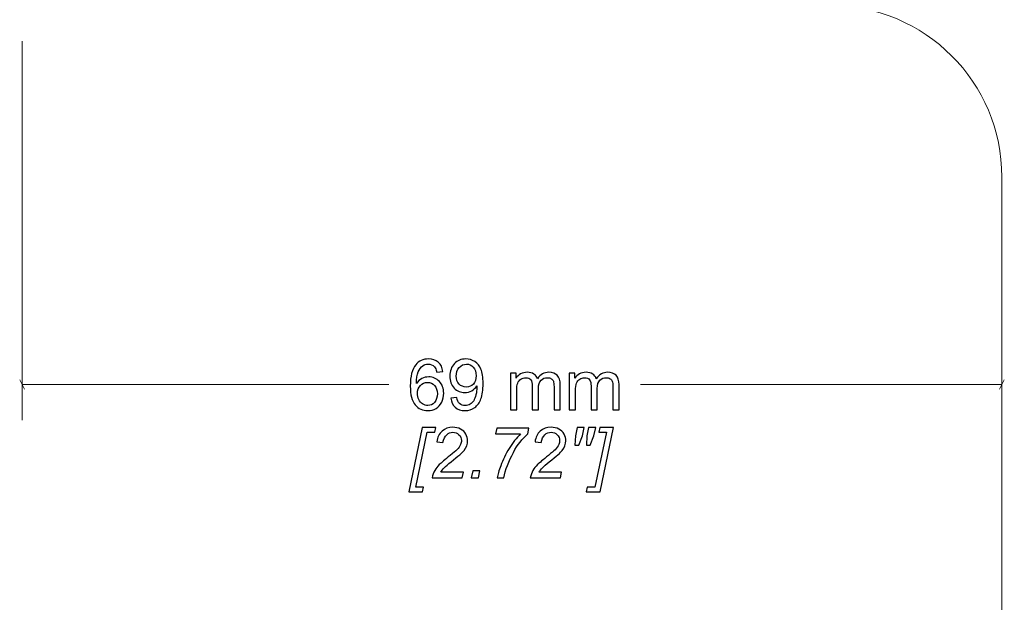
# Model space of a CAD drawing. Units: millimetres. Extents: x -269 to 163, y -195 to 206.
# Drawn here: x -260 to -191, y -118 to -78 of the extents above; entities that cross this region are included whole.
import ezdxf

# ---------------------------------------------------------------- set-up
doc = ezdxf.new("R2010")
doc.units = ezdxf.units.MM
doc.header["$MEASUREMENT"] = 0
doc.layers.add('Dims', color=7, linetype='Continuous')
doc.layers.add('Flying Bracket', color=7, linetype='Continuous')

msp = doc.modelspace()

# ---------------------------------------------------------------- linework, layer by layer
at = {"layer": 'Dims', "color": 5, "lineweight": 9}
for points in [[(-259.3945, -79.2438), (-259.3945, -79.2438), (-259.3945, -105.744), (-259.3945, -105.744)], [(-190.8945, -91.2438), (-190.8945, -91.2438), (-190.8945, -105.744), (-190.8945, -105.744)], [(-259.5638, -102.9174), (-259.5638, -102.9174), (-259.2251, -103.5707), (-259.2251, -103.5707)], [(-259.3945, -103.244), (-259.3945, -103.244), (-233.761, -103.244), (-233.761, -103.244)], [(-216.1526, -103.244), (-216.1526, -103.244), (-190.8945, -103.244), (-190.8945, -103.244)], [(-190.7251, -102.9174), (-190.7251, -102.9174), (-191.0638, -103.5707), (-191.0638, -103.5707)]]:
    msp.add_open_spline(points, degree=3, dxfattribs=at)
at = {"layer": 'Dims'}
for points, knots in [([(-229.9777, -102.3476), (-229.9777, -102.3476), (-230.4074, -102.3821), (-230.4074, -102.3821), (-230.4074, -102.3821), (-230.4461, -102.2117), (-230.5012, -102.0874), (-230.5728, -102.0101), (-230.5728, -102.0101), (-230.6905, -101.8858), (-230.8362, -101.824), (-231.0091, -101.824), (-231.0091, -101.824), (-231.1482, -101.824), (-231.2717, -101.8627), (-231.3779, -101.9401), (-231.3779, -101.9401), (-231.5145, -102.0397), (-231.6215, -102.1846), (-231.7014, -102.3755), (-231.7014, -102.3755), (-231.7804, -102.5673), (-231.8215, -102.8398), (-231.8248, -103.1929), (-231.8248, -103.1929), (-231.7203, -103.0341), (-231.5919, -102.9155), (-231.4404, -102.839), (-231.4404, -102.839), (-231.289, -102.7616), (-231.1309, -102.7229), (-230.9646, -102.7229), (-230.9646, -102.7229), (-230.6749, -102.7229), (-230.428, -102.8299), (-230.2238, -103.0431), (-230.2238, -103.0431), (-230.0205, -103.2563), (-229.9184, -103.5312), (-229.9184, -103.8696), (-229.9184, -103.8696), (-229.9184, -104.0918), (-229.9662, -104.2976), (-230.0617, -104.4886), (-230.0617, -104.4886), (-230.158, -104.6795), (-230.2888, -104.8252), (-230.4568, -104.9265), (-230.4568, -104.9265), (-230.6239, -105.0277), (-230.814, -105.0788), (-231.0264, -105.0788), (-231.0264, -105.0788), (-231.3877, -105.0788), (-231.6833, -104.9454), (-231.9121, -104.6795), (-231.9121, -104.6795), (-232.1401, -104.4137), (-232.2545, -103.9749), (-232.2545, -103.3641), (-232.2545, -103.3641), (-232.2545, -102.6809), (-232.1278, -102.1837), (-231.875, -101.8734), (-231.875, -101.8734), (-231.6544, -101.6034), (-231.3573, -101.4684), (-230.9828, -101.4684), (-230.9828, -101.4684), (-230.7045, -101.4684), (-230.4757, -101.5466), (-230.2979, -101.7022), (-230.2979, -101.7022), (-230.1201, -101.8578), (-230.0131, -102.0726), (-229.9777, -102.3476)], [0, 0, 0, 0, 0.05, 0.05, 0.05, 0.05, 0.1, 0.1, 0.1, 0.1, 0.15, 0.15, 0.15, 0.15, 0.2, 0.2, 0.2, 0.2, 0.25, 0.25, 0.25, 0.25, 0.3, 0.3, 0.3, 0.3, 0.35, 0.35, 0.35, 0.35, 0.4, 0.4, 0.4, 0.4, 0.45, 0.45, 0.45, 0.45, 0.5, 0.5, 0.5, 0.5, 0.55, 0.55, 0.55, 0.55, 0.6, 0.6, 0.6, 0.6, 0.65, 0.65, 0.65, 0.65, 0.7, 0.7, 0.7, 0.7, 0.75, 0.75, 0.75, 0.75, 0.8, 0.8, 0.8, 0.8, 0.85, 0.85, 0.85, 0.85, 0.9, 0.9, 0.9, 0.9, 1, 1, 1, 1]), ([(-229.4237, -104.1996), (-229.4237, -104.1996), (-229.0088, -104.1651), (-229.0088, -104.1651), (-229.0088, -104.1651), (-228.9734, -104.361), (-228.9059, -104.5026), (-228.8063, -104.5906), (-228.8063, -104.5906), (-228.7067, -104.6787), (-228.5791, -104.7232), (-228.4227, -104.7232), (-228.4227, -104.7232), (-228.2894, -104.7232), (-228.1725, -104.6927), (-228.0712, -104.631), (-228.0712, -104.631), (-227.97, -104.5701), (-227.8877, -104.4886), (-227.8243, -104.3857), (-227.8243, -104.3857), (-227.7609, -104.2836), (-227.7074, -104.1453), (-227.6638, -103.9716), (-227.6638, -103.9716), (-227.6201, -103.7979), (-227.5987, -103.621), (-227.5987, -103.4407), (-227.5987, -103.4407), (-227.5987, -103.4218), (-227.5996, -103.3921), (-227.6012, -103.3534), (-227.6012, -103.3534), (-227.6876, -103.4917), (-227.8062, -103.6045), (-227.956, -103.6901), (-227.956, -103.6901), (-228.1058, -103.7765), (-228.2688, -103.8193), (-228.4433, -103.8193), (-228.4433, -103.8193), (-228.7355, -103.8193), (-228.9825, -103.7132), (-229.1849, -103.5008), (-229.1849, -103.5008), (-229.3866, -103.2892), (-229.4879, -103.0094), (-229.4879, -102.662), (-229.4879, -102.662), (-229.4879, -102.3031), (-229.3825, -102.015), (-229.171, -101.796), (-229.171, -101.796), (-228.9602, -101.5779), (-228.696, -101.4684), (-228.3774, -101.4684), (-228.3774, -101.4684), (-228.1486, -101.4684), (-227.9387, -101.5302), (-227.7477, -101.6545), (-227.7477, -101.6545), (-227.5576, -101.7779), (-227.4135, -101.9541), (-227.3148, -102.1837), (-227.3148, -102.1837), (-227.216, -102.4126), (-227.1666, -102.7443), (-227.1666, -103.1781), (-227.1666, -103.1781), (-227.1666, -103.63), (-227.2151, -103.9897), (-227.3131, -104.2573), (-227.3131, -104.2573), (-227.4111, -104.5256), (-227.5576, -104.7289), (-227.751, -104.8689), (-227.751, -104.8689), (-227.9445, -105.0088), (-228.1708, -105.0788), (-228.4309, -105.0788), (-228.4309, -105.0788), (-228.7075, -105.0788), (-228.9331, -105.0022), (-229.1084, -104.8483), (-229.1084, -104.8483), (-229.2829, -104.6944), (-229.3883, -104.4779), (-229.4237, -104.1996)], [0, 0, 0, 0, 0.0434783, 0.0434783, 0.0434783, 0.0434783, 0.0869565, 0.0869565, 0.0869565, 0.0869565, 0.1304348, 0.1304348, 0.1304348, 0.1304348, 0.173913, 0.173913, 0.173913, 0.173913, 0.2173913, 0.2173913, 0.2173913, 0.2173913, 0.2608696, 0.2608696, 0.2608696, 0.2608696, 0.3043478, 0.3043478, 0.3043478, 0.3043478, 0.3478261, 0.3478261, 0.3478261, 0.3478261, 0.3913043, 0.3913043, 0.3913043, 0.3913043, 0.4347826, 0.4347826, 0.4347826, 0.4347826, 0.4782609, 0.4782609, 0.4782609, 0.4782609, 0.5217391, 0.5217391, 0.5217391, 0.5217391, 0.5652174, 0.5652174, 0.5652174, 0.5652174, 0.6086957, 0.6086957, 0.6086957, 0.6086957, 0.6521739, 0.6521739, 0.6521739, 0.6521739, 0.6956522, 0.6956522, 0.6956522, 0.6956522, 0.7391304, 0.7391304, 0.7391304, 0.7391304, 0.7826087, 0.7826087, 0.7826087, 0.7826087, 0.826087, 0.826087, 0.826087, 0.826087, 0.8695652, 0.8695652, 0.8695652, 0.8695652, 0.9130435, 0.9130435, 0.9130435, 0.9130435, 1, 1, 1, 1]), ([(-227.6506, -102.6398), (-227.6506, -102.3912), (-227.7164, -102.1936), (-227.8482, -102.0479), (-227.8482, -102.0479), (-227.979, -101.9022), (-228.1387, -101.829), (-228.3264, -101.829), (-228.3264, -101.829), (-228.5207, -101.829), (-228.6886, -101.9072), (-228.8302, -102.0644), (-228.8302, -102.0644), (-228.9726, -102.2216), (-229.0434, -102.4258), (-229.0434, -102.676), (-229.0434, -102.676), (-229.0434, -102.9007), (-228.9759, -103.0835), (-228.8417, -103.2234), (-228.8417, -103.2234), (-228.7067, -103.3641), (-228.5388, -103.4341), (-228.3387, -103.4341), (-228.3387, -103.4341), (-228.1379, -103.4341), (-227.9733, -103.3641), (-227.844, -103.2234), (-227.844, -103.2234), (-227.7148, -103.0835), (-227.6506, -102.8884), (-227.6506, -102.6398)], [0, 0, 0, 0, 0.1111111, 0.1111111, 0.1111111, 0.1111111, 0.2222222, 0.2222222, 0.2222222, 0.2222222, 0.3333333, 0.3333333, 0.3333333, 0.3333333, 0.4444444, 0.4444444, 0.4444444, 0.4444444, 0.5555556, 0.5555556, 0.5555556, 0.5555556, 0.6666667, 0.6666667, 0.6666667, 0.6666667, 0.7777778, 0.7777778, 0.7777778, 0.7777778, 1, 1, 1, 1]), ([(-225.2502, -105.0195), (-225.2502, -105.0195), (-225.2502, -102.4562), (-225.2502, -102.4562), (-225.2502, -102.4562), (-225.2502, -102.4562), (-224.8601, -102.4562), (-224.8601, -102.4562), (-224.8601, -102.4562), (-224.8601, -102.4562), (-224.8601, -102.8184), (-224.8601, -102.8184), (-224.8601, -102.8184), (-224.7802, -102.6933), (-224.6732, -102.592), (-224.5399, -102.5163), (-224.5399, -102.5163), (-224.4065, -102.4397), (-224.255, -102.4019), (-224.0847, -102.4019), (-224.0847, -102.4019), (-223.8953, -102.4019), (-223.7398, -102.4414), (-223.6187, -102.5196), (-223.6187, -102.5196), (-223.4977, -102.5986), (-223.4121, -102.7081), (-223.3627, -102.8497), (-223.3627, -102.8497), (-223.1586, -102.5509), (-222.8944, -102.4019), (-222.5684, -102.4019), (-222.5684, -102.4019), (-222.3132, -102.4019), (-222.1165, -102.4719), (-221.9799, -102.6126), (-221.9799, -102.6126), (-221.8424, -102.7534), (-221.7732, -102.9699), (-221.7732, -103.2621), (-221.7732, -103.2621), (-221.7732, -103.2621), (-221.7732, -105.0195), (-221.7732, -105.0195), (-221.7732, -105.0195), (-221.7732, -105.0195), (-222.2079, -105.0195), (-222.2079, -105.0195), (-222.2079, -105.0195), (-222.2079, -105.0195), (-222.2079, -103.4061), (-222.2079, -103.4061), (-222.2079, -103.4061), (-222.2079, -103.2333), (-222.2227, -103.1081), (-222.2507, -103.0316), (-222.2507, -103.0316), (-222.2787, -102.955), (-222.3297, -102.8941), (-222.4046, -102.8472), (-222.4046, -102.8472), (-222.4787, -102.8003), (-222.5659, -102.7772), (-222.6655, -102.7772), (-222.6655, -102.7772), (-222.8466, -102.7772), (-222.9964, -102.8373), (-223.1158, -102.9567), (-223.1158, -102.9567), (-223.2352, -103.0769), (-223.2944, -103.2687), (-223.2944, -103.5321), (-223.2944, -103.5321), (-223.2944, -103.5321), (-223.2944, -105.0195), (-223.2944, -105.0195), (-223.2944, -105.0195), (-223.2944, -105.0195), (-223.7291, -105.0195), (-223.7291, -105.0195), (-223.7291, -105.0195), (-223.7291, -105.0195), (-223.7291, -103.3559), (-223.7291, -103.3559), (-223.7291, -103.3559), (-223.7291, -103.1633), (-223.7644, -103.0184), (-223.8352, -102.9221), (-223.8352, -102.9221), (-223.906, -102.8258), (-224.0221, -102.7772), (-224.1826, -102.7772), (-224.1826, -102.7772), (-224.3044, -102.7772), (-224.4172, -102.8093), (-224.5209, -102.8735), (-224.5209, -102.8735), (-224.6246, -102.9378), (-224.6995, -103.0316), (-224.7465, -103.1559), (-224.7465, -103.1559), (-224.7926, -103.2794), (-224.8156, -103.458), (-224.8156, -103.6909), (-224.8156, -103.6909), (-224.8156, -103.6909), (-224.8156, -105.0195), (-224.8156, -105.0195), (-224.8156, -105.0195), (-224.8156, -105.0195), (-225.2502, -105.0195), (-225.2502, -105.0195)], [0, 0, 0, 0, 0.0344828, 0.0344828, 0.0344828, 0.0344828, 0.0689655, 0.0689655, 0.0689655, 0.0689655, 0.1034483, 0.1034483, 0.1034483, 0.1034483, 0.137931, 0.137931, 0.137931, 0.137931, 0.1724138, 0.1724138, 0.1724138, 0.1724138, 0.2068966, 0.2068966, 0.2068966, 0.2068966, 0.2413793, 0.2413793, 0.2413793, 0.2413793, 0.2758621, 0.2758621, 0.2758621, 0.2758621, 0.3103448, 0.3103448, 0.3103448, 0.3103448, 0.3448276, 0.3448276, 0.3448276, 0.3448276, 0.3793103, 0.3793103, 0.3793103, 0.3793103, 0.4137931, 0.4137931, 0.4137931, 0.4137931, 0.4482759, 0.4482759, 0.4482759, 0.4482759, 0.4827586, 0.4827586, 0.4827586, 0.4827586, 0.5172414, 0.5172414, 0.5172414, 0.5172414, 0.5517241, 0.5517241, 0.5517241, 0.5517241, 0.5862069, 0.5862069, 0.5862069, 0.5862069, 0.6206897, 0.6206897, 0.6206897, 0.6206897, 0.6551724, 0.6551724, 0.6551724, 0.6551724, 0.6896552, 0.6896552, 0.6896552, 0.6896552, 0.7241379, 0.7241379, 0.7241379, 0.7241379, 0.7586207, 0.7586207, 0.7586207, 0.7586207, 0.7931034, 0.7931034, 0.7931034, 0.7931034, 0.8275862, 0.8275862, 0.8275862, 0.8275862, 0.862069, 0.862069, 0.862069, 0.862069, 0.8965517, 0.8965517, 0.8965517, 0.8965517, 0.9310345, 0.9310345, 0.9310345, 0.9310345, 1, 1, 1, 1]), ([(-221.1361, -105.0195), (-221.1361, -105.0195), (-221.1361, -102.4562), (-221.1361, -102.4562), (-221.1361, -102.4562), (-221.1361, -102.4562), (-220.746, -102.4562), (-220.746, -102.4562), (-220.746, -102.4562), (-220.746, -102.4562), (-220.746, -102.8184), (-220.746, -102.8184), (-220.746, -102.8184), (-220.6661, -102.6933), (-220.5591, -102.592), (-220.4258, -102.5163), (-220.4258, -102.5163), (-220.2924, -102.4397), (-220.1409, -102.4019), (-219.9706, -102.4019), (-219.9706, -102.4019), (-219.7812, -102.4019), (-219.6257, -102.4414), (-219.5046, -102.5196), (-219.5046, -102.5196), (-219.3836, -102.5986), (-219.298, -102.7081), (-219.2486, -102.8497), (-219.2486, -102.8497), (-219.0445, -102.5509), (-218.7803, -102.4019), (-218.4543, -102.4019), (-218.4543, -102.4019), (-218.1991, -102.4019), (-218.0024, -102.4719), (-217.8658, -102.6126), (-217.8658, -102.6126), (-217.7283, -102.7534), (-217.6591, -102.9699), (-217.6591, -103.2621), (-217.6591, -103.2621), (-217.6591, -103.2621), (-217.6591, -105.0195), (-217.6591, -105.0195), (-217.6591, -105.0195), (-217.6591, -105.0195), (-218.0938, -105.0195), (-218.0938, -105.0195), (-218.0938, -105.0195), (-218.0938, -105.0195), (-218.0938, -103.4061), (-218.0938, -103.4061), (-218.0938, -103.4061), (-218.0938, -103.2333), (-218.1086, -103.1081), (-218.1366, -103.0316), (-218.1366, -103.0316), (-218.1646, -102.955), (-218.2156, -102.8941), (-218.2905, -102.8472), (-218.2905, -102.8472), (-218.3646, -102.8003), (-218.4518, -102.7772), (-218.5514, -102.7772), (-218.5514, -102.7772), (-218.7325, -102.7772), (-218.8823, -102.8373), (-219.0017, -102.9567), (-219.0017, -102.9567), (-219.1211, -103.0769), (-219.1803, -103.2687), (-219.1803, -103.5321), (-219.1803, -103.5321), (-219.1803, -103.5321), (-219.1803, -105.0195), (-219.1803, -105.0195), (-219.1803, -105.0195), (-219.1803, -105.0195), (-219.615, -105.0195), (-219.615, -105.0195), (-219.615, -105.0195), (-219.615, -105.0195), (-219.615, -103.3559), (-219.615, -103.3559), (-219.615, -103.3559), (-219.615, -103.1633), (-219.6503, -103.0184), (-219.7211, -102.9221), (-219.7211, -102.9221), (-219.7919, -102.8258), (-219.908, -102.7772), (-220.0685, -102.7772), (-220.0685, -102.7772), (-220.1903, -102.7772), (-220.3031, -102.8093), (-220.4068, -102.8735), (-220.4068, -102.8735), (-220.5105, -102.9378), (-220.5854, -103.0316), (-220.6324, -103.1559), (-220.6324, -103.1559), (-220.6785, -103.2794), (-220.7015, -103.458), (-220.7015, -103.6909), (-220.7015, -103.6909), (-220.7015, -103.6909), (-220.7015, -105.0195), (-220.7015, -105.0195), (-220.7015, -105.0195), (-220.7015, -105.0195), (-221.1361, -105.0195), (-221.1361, -105.0195)], [0, 0, 0, 0, 0.0344828, 0.0344828, 0.0344828, 0.0344828, 0.0689655, 0.0689655, 0.0689655, 0.0689655, 0.1034483, 0.1034483, 0.1034483, 0.1034483, 0.137931, 0.137931, 0.137931, 0.137931, 0.1724138, 0.1724138, 0.1724138, 0.1724138, 0.2068966, 0.2068966, 0.2068966, 0.2068966, 0.2413793, 0.2413793, 0.2413793, 0.2413793, 0.2758621, 0.2758621, 0.2758621, 0.2758621, 0.3103448, 0.3103448, 0.3103448, 0.3103448, 0.3448276, 0.3448276, 0.3448276, 0.3448276, 0.3793103, 0.3793103, 0.3793103, 0.3793103, 0.4137931, 0.4137931, 0.4137931, 0.4137931, 0.4482759, 0.4482759, 0.4482759, 0.4482759, 0.4827586, 0.4827586, 0.4827586, 0.4827586, 0.5172414, 0.5172414, 0.5172414, 0.5172414, 0.5517241, 0.5517241, 0.5517241, 0.5517241, 0.5862069, 0.5862069, 0.5862069, 0.5862069, 0.6206897, 0.6206897, 0.6206897, 0.6206897, 0.6551724, 0.6551724, 0.6551724, 0.6551724, 0.6896552, 0.6896552, 0.6896552, 0.6896552, 0.7241379, 0.7241379, 0.7241379, 0.7241379, 0.7586207, 0.7586207, 0.7586207, 0.7586207, 0.7931034, 0.7931034, 0.7931034, 0.7931034, 0.8275862, 0.8275862, 0.8275862, 0.8275862, 0.862069, 0.862069, 0.862069, 0.862069, 0.8965517, 0.8965517, 0.8965517, 0.8965517, 0.9310345, 0.9310345, 0.9310345, 0.9310345, 1, 1, 1, 1]), ([(-231.7557, -103.8737), (-231.7557, -104.0235), (-231.7236, -104.1667), (-231.6602, -104.3034), (-231.6602, -104.3034), (-231.5968, -104.44), (-231.5079, -104.5437), (-231.3952, -104.6153), (-231.3952, -104.6153), (-231.2816, -104.6869), (-231.1614, -104.7232), (-231.0338, -104.7232), (-231.0338, -104.7232), (-230.8486, -104.7232), (-230.6905, -104.6491), (-230.5597, -104.5009), (-230.5597, -104.5009), (-230.4288, -104.3527), (-230.3629, -104.1519), (-230.3629, -103.8975), (-230.3629, -103.8975), (-230.3629, -103.6531), (-230.428, -103.4605), (-230.5572, -103.3197), (-230.5572, -103.3197), (-230.6864, -103.1789), (-230.8511, -103.1081), (-231.0511, -103.1081), (-231.0511, -103.1081), (-231.247, -103.1081), (-231.4141, -103.1789), (-231.5507, -103.3197), (-231.5507, -103.3197), (-231.6874, -103.4605), (-231.7557, -103.6448), (-231.7557, -103.8737)], [0, 0, 0, 0, 0.1, 0.1, 0.1, 0.1, 0.2, 0.2, 0.2, 0.2, 0.3, 0.3, 0.3, 0.3, 0.4, 0.4, 0.4, 0.4, 0.5, 0.5, 0.5, 0.5, 0.6, 0.6, 0.6, 0.6, 0.7, 0.7, 0.7, 0.7, 0.8, 0.8, 0.8, 0.8, 1, 1, 1, 1])]:
    msp.add_open_spline(points, degree=3, knots=knots, dxfattribs=at)
at = {"layer": 'Dims', "color": 250}
for points, knots in [([(-232.3641, -110.7581), (-232.3641, -110.7581), (-231.4356, -106.2538), (-231.4356, -106.2538), (-231.4356, -106.2538), (-231.4356, -106.2538), (-230.4626, -106.2538), (-230.4626, -106.2538), (-230.4626, -106.2538), (-230.4626, -106.2538), (-230.5317, -106.5897), (-230.5317, -106.5897), (-230.5317, -106.5897), (-230.5317, -106.5897), (-231.0676, -106.5897), (-231.0676, -106.5897), (-231.0676, -106.5897), (-231.0676, -106.5897), (-231.8628, -110.4223), (-231.8628, -110.4223), (-231.8628, -110.4223), (-231.8628, -110.4223), (-231.322, -110.4223), (-231.322, -110.4223), (-231.322, -110.4223), (-231.322, -110.4223), (-231.3911, -110.7581), (-231.3911, -110.7581), (-231.3911, -110.7581), (-231.3911, -110.7581), (-232.3641, -110.7581), (-232.3641, -110.7581)], [0, 0, 0, 0, 0.1111111, 0.1111111, 0.1111111, 0.1111111, 0.2222222, 0.2222222, 0.2222222, 0.2222222, 0.3333333, 0.3333333, 0.3333333, 0.3333333, 0.4444444, 0.4444444, 0.4444444, 0.4444444, 0.5555556, 0.5555556, 0.5555556, 0.5555556, 0.6666667, 0.6666667, 0.6666667, 0.6666667, 0.7777778, 0.7777778, 0.7777778, 0.7777778, 1, 1, 1, 1]), ([(-230.7301, -109.7901), (-230.6848, -109.5794), (-230.6231, -109.4032), (-230.5432, -109.2616), (-230.5432, -109.2616), (-230.4642, -109.1192), (-230.358, -108.9842), (-230.2263, -108.8566), (-230.2263, -108.8566), (-230.0955, -108.7291), (-229.8411, -108.515), (-229.4657, -108.2154), (-229.4657, -108.2154), (-229.2377, -108.0335), (-229.0822, -107.8993), (-228.9982, -107.8129), (-228.9982, -107.8129), (-228.878, -107.6878), (-228.7908, -107.5651), (-228.7356, -107.4449), (-228.7356, -107.4449), (-228.6986, -107.3626), (-228.6805, -107.2737), (-228.6805, -107.1774), (-228.6805, -107.1774), (-228.6805, -107.0153), (-228.7381, -106.8778), (-228.8525, -106.7642), (-228.8525, -106.7642), (-228.9677, -106.6514), (-229.1085, -106.5946), (-229.2756, -106.5946), (-229.2756, -106.5946), (-229.4411, -106.5946), (-229.5859, -106.6523), (-229.7094, -106.7667), (-229.7094, -106.7667), (-229.8329, -106.8819), (-229.9218, -107.0655), (-229.9745, -107.319), (-229.9745, -107.319), (-229.9745, -107.319), (-230.3992, -107.2564), (-230.3992, -107.2564), (-230.3992, -107.2564), (-230.3572, -106.9436), (-230.2354, -106.6959), (-230.0345, -106.5156), (-230.0345, -106.5156), (-229.8329, -106.3345), (-229.5818, -106.244), (-229.2814, -106.244), (-229.2814, -106.244), (-229.0805, -106.244), (-228.8986, -106.286), (-228.7356, -106.3691), (-228.7356, -106.3691), (-228.5726, -106.453), (-228.4508, -106.5699), (-228.3685, -106.7214), (-228.3685, -106.7214), (-228.287, -106.872), (-228.2458, -107.0276), (-228.2458, -107.1889), (-228.2458, -107.1889), (-228.2458, -107.4235), (-228.329, -107.6491), (-228.4961, -107.8656), (-228.4961, -107.8656), (-228.599, -108.0006), (-228.9019, -108.2664), (-229.4032, -108.6632), (-229.4032, -108.6632), (-229.618, -108.8328), (-229.7785, -108.9727), (-229.8839, -109.0822), (-229.8839, -109.0822), (-229.9893, -109.1908), (-230.0683, -109.2937), (-230.121, -109.39), (-230.121, -109.39), (-230.121, -109.39), (-228.5422, -109.39), (-228.5422, -109.39), (-228.5422, -109.39), (-228.5422, -109.39), (-228.6261, -109.7901), (-228.6261, -109.7901), (-228.6261, -109.7901), (-228.6261, -109.7901), (-230.7301, -109.7901), (-230.7301, -109.7901)], [0, 0, 0, 0, 0.0416667, 0.0416667, 0.0416667, 0.0416667, 0.0833333, 0.0833333, 0.0833333, 0.0833333, 0.125, 0.125, 0.125, 0.125, 0.1666667, 0.1666667, 0.1666667, 0.1666667, 0.2083333, 0.2083333, 0.2083333, 0.2083333, 0.25, 0.25, 0.25, 0.25, 0.2916667, 0.2916667, 0.2916667, 0.2916667, 0.3333333, 0.3333333, 0.3333333, 0.3333333, 0.375, 0.375, 0.375, 0.375, 0.4166667, 0.4166667, 0.4166667, 0.4166667, 0.4583333, 0.4583333, 0.4583333, 0.4583333, 0.5, 0.5, 0.5, 0.5, 0.5416667, 0.5416667, 0.5416667, 0.5416667, 0.5833333, 0.5833333, 0.5833333, 0.5833333, 0.625, 0.625, 0.625, 0.625, 0.6666667, 0.6666667, 0.6666667, 0.6666667, 0.7083333, 0.7083333, 0.7083333, 0.7083333, 0.75, 0.75, 0.75, 0.75, 0.7916667, 0.7916667, 0.7916667, 0.7916667, 0.8333333, 0.8333333, 0.8333333, 0.8333333, 0.875, 0.875, 0.875, 0.875, 0.9166667, 0.9166667, 0.9166667, 0.9166667, 1, 1, 1, 1]), ([(-226.1813, -109.7901), (-226.1426, -109.5522), (-226.0611, -109.2658), (-225.936, -108.9316), (-225.936, -108.9316), (-225.787, -108.5282), (-225.5911, -108.1273), (-225.3491, -107.7298), (-225.3491, -107.7298), (-225.1071, -107.3314), (-224.8379, -106.9897), (-224.5416, -106.7033), (-224.5416, -106.7033), (-224.5416, -106.7033), (-226.3007, -106.7033), (-226.3007, -106.7033), (-226.3007, -106.7033), (-226.3007, -106.7033), (-226.2151, -106.3032), (-226.2151, -106.3032), (-226.2151, -106.3032), (-226.2151, -106.3032), (-223.9638, -106.3032), (-223.9638, -106.3032), (-223.9638, -106.3032), (-223.9638, -106.3032), (-224.0452, -106.7033), (-224.0452, -106.7033), (-224.0452, -106.7033), (-224.4272, -107.0391), (-224.7606, -107.4729), (-225.0462, -108.003), (-225.0462, -108.003), (-225.3779, -108.6155), (-225.6051, -109.2114), (-225.7269, -109.7901), (-225.7269, -109.7901), (-225.7269, -109.7901), (-226.1813, -109.7901), (-226.1813, -109.7901)], [0, 0, 0, 0, 0.0909091, 0.0909091, 0.0909091, 0.0909091, 0.1818182, 0.1818182, 0.1818182, 0.1818182, 0.2727273, 0.2727273, 0.2727273, 0.2727273, 0.3636364, 0.3636364, 0.3636364, 0.3636364, 0.4545455, 0.4545455, 0.4545455, 0.4545455, 0.5454545, 0.5454545, 0.5454545, 0.5454545, 0.6363636, 0.6363636, 0.6363636, 0.6363636, 0.7272727, 0.7272727, 0.7272727, 0.7272727, 0.8181818, 0.8181818, 0.8181818, 0.8181818, 1, 1, 1, 1]), ([(-223.8641, -109.7901), (-223.8188, -109.5794), (-223.7571, -109.4032), (-223.6772, -109.2616), (-223.6772, -109.2616), (-223.5982, -109.1192), (-223.492, -108.9842), (-223.3603, -108.8566), (-223.3603, -108.8566), (-223.2295, -108.7291), (-222.9751, -108.515), (-222.5997, -108.2154), (-222.5997, -108.2154), (-222.3717, -108.0335), (-222.2162, -107.8993), (-222.1322, -107.8129), (-222.1322, -107.8129), (-222.012, -107.6878), (-221.9248, -107.5651), (-221.8696, -107.4449), (-221.8696, -107.4449), (-221.8326, -107.3626), (-221.8145, -107.2737), (-221.8145, -107.1774), (-221.8145, -107.1774), (-221.8145, -107.0153), (-221.8721, -106.8778), (-221.9865, -106.7642), (-221.9865, -106.7642), (-222.1017, -106.6514), (-222.2425, -106.5946), (-222.4096, -106.5946), (-222.4096, -106.5946), (-222.5751, -106.5946), (-222.7199, -106.6523), (-222.8434, -106.7667), (-222.8434, -106.7667), (-222.9669, -106.8819), (-223.0558, -107.0655), (-223.1085, -107.319), (-223.1085, -107.319), (-223.1085, -107.319), (-223.5332, -107.2564), (-223.5332, -107.2564), (-223.5332, -107.2564), (-223.4912, -106.9436), (-223.3694, -106.6959), (-223.1685, -106.5156), (-223.1685, -106.5156), (-222.9669, -106.3345), (-222.7158, -106.244), (-222.4154, -106.244), (-222.4154, -106.244), (-222.2145, -106.244), (-222.0326, -106.286), (-221.8696, -106.3691), (-221.8696, -106.3691), (-221.7066, -106.453), (-221.5848, -106.5699), (-221.5025, -106.7214), (-221.5025, -106.7214), (-221.421, -106.872), (-221.3798, -107.0276), (-221.3798, -107.1889), (-221.3798, -107.1889), (-221.3798, -107.4235), (-221.463, -107.6491), (-221.6301, -107.8656), (-221.6301, -107.8656), (-221.733, -108.0006), (-222.0359, -108.2664), (-222.5372, -108.6632), (-222.5372, -108.6632), (-222.752, -108.8328), (-222.9125, -108.9727), (-223.0179, -109.0822), (-223.0179, -109.0822), (-223.1233, -109.1908), (-223.2023, -109.2937), (-223.255, -109.39), (-223.255, -109.39), (-223.255, -109.39), (-221.6762, -109.39), (-221.6762, -109.39), (-221.6762, -109.39), (-221.6762, -109.39), (-221.7601, -109.7901), (-221.7601, -109.7901), (-221.7601, -109.7901), (-221.7601, -109.7901), (-223.8641, -109.7901), (-223.8641, -109.7901)], [0, 0, 0, 0, 0.0416667, 0.0416667, 0.0416667, 0.0416667, 0.0833333, 0.0833333, 0.0833333, 0.0833333, 0.125, 0.125, 0.125, 0.125, 0.1666667, 0.1666667, 0.1666667, 0.1666667, 0.2083333, 0.2083333, 0.2083333, 0.2083333, 0.25, 0.25, 0.25, 0.25, 0.2916667, 0.2916667, 0.2916667, 0.2916667, 0.3333333, 0.3333333, 0.3333333, 0.3333333, 0.375, 0.375, 0.375, 0.375, 0.4166667, 0.4166667, 0.4166667, 0.4166667, 0.4583333, 0.4583333, 0.4583333, 0.4583333, 0.5, 0.5, 0.5, 0.5, 0.5416667, 0.5416667, 0.5416667, 0.5416667, 0.5833333, 0.5833333, 0.5833333, 0.5833333, 0.625, 0.625, 0.625, 0.625, 0.6666667, 0.6666667, 0.6666667, 0.6666667, 0.7083333, 0.7083333, 0.7083333, 0.7083333, 0.75, 0.75, 0.75, 0.75, 0.7916667, 0.7916667, 0.7916667, 0.7916667, 0.8333333, 0.8333333, 0.8333333, 0.8333333, 0.875, 0.875, 0.875, 0.875, 0.9166667, 0.9166667, 0.9166667, 0.9166667, 1, 1, 1, 1]), ([(-220.7418, -107.5034), (-220.7418, -107.5034), (-220.7122, -106.844), (-220.7122, -106.844), (-220.7122, -106.844), (-220.7122, -106.844), (-220.5846, -106.2538), (-220.5846, -106.2538), (-220.5846, -106.2538), (-220.5846, -106.2538), (-220.0899, -106.2538), (-220.0899, -106.2538), (-220.0899, -106.2538), (-220.0899, -106.2538), (-220.2175, -106.844), (-220.2175, -106.844), (-220.2175, -106.844), (-220.2175, -106.844), (-220.471, -107.5034), (-220.471, -107.5034), (-220.471, -107.5034), (-220.471, -107.5034), (-220.7418, -107.5034), (-220.7418, -107.5034)], [0, 0, 0, 0, 0.1428571, 0.1428571, 0.1428571, 0.1428571, 0.2857143, 0.2857143, 0.2857143, 0.2857143, 0.4285714, 0.4285714, 0.4285714, 0.4285714, 0.5714286, 0.5714286, 0.5714286, 0.5714286, 0.7142857, 0.7142857, 0.7142857, 0.7142857, 1, 1, 1, 1]), ([(-218.982, -110.7581), (-218.982, -110.7581), (-219.9516, -110.7581), (-219.9516, -110.7581), (-219.9516, -110.7581), (-219.9516, -110.7581), (-219.8825, -110.4223), (-219.8825, -110.4223), (-219.8825, -110.4223), (-219.8825, -110.4223), (-219.3441, -110.4223), (-219.3441, -110.4223), (-219.3441, -110.4223), (-219.3441, -110.4223), (-218.544, -106.5897), (-218.544, -106.5897), (-218.544, -106.5897), (-218.544, -106.5897), (-219.0725, -106.5897), (-219.0725, -106.5897), (-219.0725, -106.5897), (-219.0725, -106.5897), (-219.0034, -106.2538), (-219.0034, -106.2538), (-219.0034, -106.2538), (-219.0034, -106.2538), (-218.037, -106.2538), (-218.037, -106.2538), (-218.037, -106.2538), (-218.037, -106.2538), (-218.982, -110.7581), (-218.982, -110.7581)], [0, 0, 0, 0, 0.1111111, 0.1111111, 0.1111111, 0.1111111, 0.2222222, 0.2222222, 0.2222222, 0.2222222, 0.3333333, 0.3333333, 0.3333333, 0.3333333, 0.4444444, 0.4444444, 0.4444444, 0.4444444, 0.5555556, 0.5555556, 0.5555556, 0.5555556, 0.6666667, 0.6666667, 0.6666667, 0.6666667, 0.7777778, 0.7777778, 0.7777778, 0.7777778, 1, 1, 1, 1]), ([(-219.9417, -107.5034), (-219.9417, -107.5034), (-219.9121, -106.844), (-219.9121, -106.844), (-219.9121, -106.844), (-219.9121, -106.844), (-219.7845, -106.2538), (-219.7845, -106.2538), (-219.7845, -106.2538), (-219.7845, -106.2538), (-219.2898, -106.2538), (-219.2898, -106.2538), (-219.2898, -106.2538), (-219.2898, -106.2538), (-219.4174, -106.844), (-219.4174, -106.844), (-219.4174, -106.844), (-219.4174, -106.844), (-219.6709, -107.5034), (-219.6709, -107.5034), (-219.6709, -107.5034), (-219.6709, -107.5034), (-219.9417, -107.5034), (-219.9417, -107.5034)], [0, 0, 0, 0, 0.1428571, 0.1428571, 0.1428571, 0.1428571, 0.2857143, 0.2857143, 0.2857143, 0.2857143, 0.4285714, 0.4285714, 0.4285714, 0.4285714, 0.5714286, 0.5714286, 0.5714286, 0.5714286, 0.7142857, 0.7142857, 0.7142857, 0.7142857, 1, 1, 1, 1]), ([(-227.9881, -109.7901), (-227.9881, -109.7901), (-227.8844, -109.2962), (-227.8844, -109.2962), (-227.8844, -109.2962), (-227.8844, -109.2962), (-227.3905, -109.2962), (-227.3905, -109.2962), (-227.3905, -109.2962), (-227.3905, -109.2962), (-227.4967, -109.7901), (-227.4967, -109.7901), (-227.4967, -109.7901), (-227.4967, -109.7901), (-227.9881, -109.7901), (-227.9881, -109.7901)], [0, 0, 0, 0, 0.2, 0.2, 0.2, 0.2, 0.4, 0.4, 0.4, 0.4, 0.6, 0.6, 0.6, 0.6, 1, 1, 1, 1])]:
    msp.add_open_spline(points, degree=3, knots=knots, dxfattribs=at)
at = {"layer": 'Flying Bracket', "color": 251, "lineweight": 20}
for points in [[(-190.8945, -88.7438), (-190.8945, -82.1163), (-196.267, -76.7438), (-202.8945, -76.7438)], [(-190.8945, -161.7438), (-190.8945, -161.7438), (-190.8945, -88.7438), (-190.8945, -88.7438)]]:
    msp.add_open_spline(points, degree=3, dxfattribs=at)

doc.saveas('drawing.dxf')
